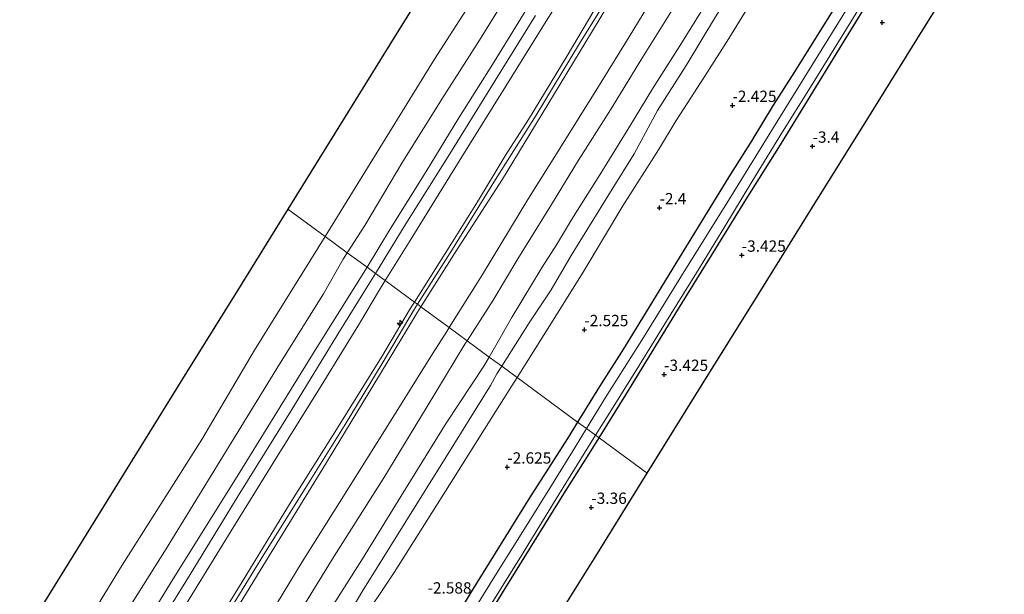
# Model space of a CAD drawing. Units: metres. Extents: x 169000 to 180006, y 531248 to 537500.
# Drawn here: x 171959 to 172176, y 535616 to 535742 of the extents above; entities that cross this region are included whole.
import ezdxf
from ezdxf.enums import TextEntityAlignment as Align

# ---------------------------------------------------------------- set-up
doc = ezdxf.new("R2010")
doc.units = ezdxf.units.M
doc.layers.get('0').update_dxf_attribs({"lineweight": 25})
for name, color, linetype, lineweight in [('B-ME-AL-OVERIG-S-B1', 7, 'Continuous', 18), ('B-ME-GW-KRUINLIJN-L-B1', 93, 'Continuous', 18), ('B-ME-GW-TEENLIJN-L-B1', 93, 'Continuous', 18), ('B-ME-IE-GRASLAND-GV-B6', 93, 'Continuous', 18), ('B-ME-IE-GRONDWERKLIJN-GROND_INGERICHT-GV-B6', 253, 'Continuous', 18), ('B-ME-IE-HULPGEOMETRIE-L-B1', 53, 'Continuous', 18), ('B-ME-OB-BEKLEDING-GV-B6', 253, 'Continuous', 18), ('B-ME-OB-WATERLIJN-L-B1', 133, 'OB-WATERLIJN', 18), ('B-ME-OG-WATER-GV-B6', 153, 'Continuous', 18), ('B-ME-VH-VERH_SOORT-BITUMEN-GV-B6', 8, 'IE-TERREINAFSCHEIDING-NATUURLIJK-HOUTWAL', 18)]:
    doc.layers.add(name, color=color, linetype=linetype, lineweight=lineweight)
for name, color, linetype in [('B-ME-GW-HOOGTEPUNT-S-B1', 10, 'Continuous'), ('B-ME-GW-INSTEEKWATERGANG-L-B1', 10, 'Continuous'), ('B-ME-KG-KADASTRAAL-OPNAMEDTMGRENS-L-B1', 10, 'Continuous')]:
    doc.layers.add(name, color=color, linetype=linetype)
doc.styles.add('NLCS-ISO', font='NLCS-ISO.TTF')
doc.linetypes.add('IE-TERREINAFSCHEIDING-NATUURLIJK-HOUTWAL', pattern='A,7,-1.5,[67,NLCS.SHX,S=0.75,R=45,X=0,Y=0],-1.5,7,-1.5,[70,NLCS.SHX,S=0.75,R=0,X=0,Y=0],-1.5', length=20)
doc.linetypes.add('OB-WATERLIJN', pattern='A,10,[32,NLCS.SHX,S=2,R=0,X=0,Y=0],-12', length=22)

# ---------------------------------------------------------------- blocks, each defined once
blk = doc.blocks.new('hecto')
for p, q in [((0, 0.625), (-0.625, 0)), ((0, -0.625), (0, 0.625)), ((-0.625, 0), (0.625, 0)), ((0.625, 0), (0, -0.625))]:
    blk.add_line(p, q)
blk = doc.blocks.new('hoogtepunt')
for p, q in [((-0.5, 0), (0.5, 0)), ((0, 0.5), (0, -0.5))]:
    blk.add_line(p, q)

msp = doc.modelspace()

# ---------------------------------------------------------------- linework, layer by layer
at = {"layer": 'B-ME-GW-INSTEEKWATERGANG-L-B1'}
for points in [[(172177, 535807.28, -3.199), (172171.127, 535797.788, -3.185), (172164.998, 535787.842, -3.199), (172158.431, 535776.737, -3.259), (172153.103, 535768.172, -3.205), (172148.581, 535760.597, -3.205), (172144.046, 535753.376, -3.192), (172139.125, 535745.412, -3.226), (172130.096, 535730.94, -3.07), (172125.353, 535723.616, -3.064), (172120.677, 535715.834, -3.131), (172115.572, 535707.769, -3.091), (172103.26, 535687.658, -3.145), (172097.966, 535678.939, -3.273), (172092.379, 535669.857, -3.165), (172087.105, 535661.51, -3.165), (172082.276, 535653.676, -3.174)], [(172087.01, 535650.191, -3.44), (172092.882, 535659.674, -3.489), (172105.322, 535680.012, -3.489), (172112.731, 535691.951, -3.475), (172119.346, 535702.718, -3.529), (172126.612, 535714.267, -3.475), (172133.489, 535725.527, -3.475), (172141.418, 535738.475, -3.475), (172147.44, 535748.308, -3.529), (172156.624, 535762.383, -3.563), (172159.497, 535767.36, -3.617), (172162.853, 535773.268, -3.617), (172168.361, 535782.301, -3.604), (172175.231, 535793.092, -3.604), (172182.825, 535805.537, -3.61)], [(172082.276, 535653.676, -3.174), (172080.066, 535650.091, -3.178), (172071.648, 535636.974, -3.029), (172058.82, 535616.224, -3.035), (172048.362, 535598.917, -3.041), (172036.246, 535579.114, -3.085), (172024.229, 535559.726, -3.11), (172015.308, 535545.461, -3.06), (172006.105, 535530.17, -3.004), (171997.269, 535515.587, -2.991), (171986.64, 535499.034, -2.979), (171975.071, 535479.751, -2.985), (171965.866, 535464.576, -2.972), (171957.719, 535451.185, -2.966), (171946.47, 535432.703, -2.954), (171936.002, 535415.976, -2.916), (171926.65, 535400.678, -3.022), (171917.772, 535386.154, -3.016), (171903.676, 535363.605, -2.941), (171895.143, 535349.736, -2.935), (171889.374, 535340.352, -2.954)], [(171893.789, 535337.231, -3.445), (171901.055, 535349.347, -3.46), (171912.51, 535367.996, -3.41), (171925.43, 535388.794, -3.385), (171936.083, 535406.332, -3.416), (171948.668, 535426.427, -3.46), (171961.126, 535446.585, -3.435), (171970.979, 535462.697, -3.497), (171980.078, 535477.09, -3.497), (171987.37, 535488.979, -3.397), (171995.638, 535501.824, -3.441), (171998.334, 535506.55, -3.441), (172006.331, 535519.218, -3.36), (172017.005, 535536.627, -3.372), (172027.902, 535554.304, -3.397), (172038.642, 535571.922, -3.435), (172052.997, 535595.264, -3.435), (172066.337, 535616.962, -3.491), (172079.195, 535637.833, -3.485), (172084.846, 535646.698, -3.421), (172087.01, 535650.191, -3.44)]]:
    msp.add_polyline3d(points, dxfattribs=at)
at = {"layer": 'B-ME-GW-KRUINLIJN-L-B1'}
for points in [[(172180.669, 535922.662, 1.317), (172174.444, 535912.529, 1.317), (172167.536, 535901.659, 1.317), (172161.5, 535892.181, 1.324), (172156.882, 535884.506, 1.324), (172150.822, 535874.508, 1.324), (172144.307, 535863.989, 1.324), (172138.055, 535853.704, 1.277), (172132.002, 535843.83, 1.263), (172124.156, 535831.25, 1.25), (172116.861, 535819.463, 1.25), (172108.76, 535806.342, 1.29), (172100.917, 535793.566, 1.29), (172093.426, 535781.086, 1.297), (172085.466, 535768.096, 1.297), (172079.42, 535758.26, 1.297), (172072.109, 535746.507, 1.304), (172063.852, 535733.18, 1.297), (172056.089, 535720.797, 1.297), (172048.925, 535708.954, 1.297), (172041.007, 535696.364, 1.256), (172035.876, 535687.84, 1.32)], [(172046.962, 535679.675, 4.374), (172054.679, 535691.845, 4.374), (172063.808, 535706.651, 4.374), (172073.117, 535721.409, 4.374), (172082.694, 535737.215, 4.428), (172091.62, 535751.721, 4.408), (172100.456, 535766.338, 4.448), (172106.764, 535776.409, 4.455), (172111.382, 535784.17, 4.455), (172117.497, 535794.127, 4.455), (172124.581, 535805.749, 4.455), (172131.289, 535816.554, 4.435), (172136.642, 535825.38, 4.435), (172142.563, 535834.879, 4.435), (172149.757, 535845.987, 4.435), (172156.234, 535856.426, 4.475), (172166.236, 535872.625, 4.502), (172175.717, 535887.986, 4.482), (172186.46, 535905.718, 4.414)], [(172046.287, 535680.172, 4.274), (172054.36, 535692.851, 4.274), (172060.182, 535702.274, 4.321), (172066.297, 535712.403, 4.328), (172071.425, 535720.471, 4.328), (172079.975, 535734.506, 4.328), (172085.852, 535744.404, 4.307), (172092.267, 535754.847, 4.301), (172096.357, 535761.475, 4.301), (172101.561, 535769.874, 4.395), (172108.063, 535780.317, 4.395), (172113.143, 535788.464, 4.334), (172119.54, 535798.855, 4.388), (172125.124, 535808.047, 4.348), (172129.214, 535814.675, 4.328), (172134.926, 535823.663, 4.361), (172138.847, 535830.267, 4.328), (172143.465, 535837.598, 4.395), (172149.194, 535846.724, 4.415), (172154.329, 535854.916, 4.415), (172161.258, 535866.59, 4.422), (172169.887, 535880.586, 4.422), (172176.116, 535890.522, 4.334), (172183.12, 535902.096, 4.334)], [(172184.174, 535899.71, 4.422), (172175.932, 535886.286, 4.409), (172169.582, 535875.901, 4.409), (172159.525, 535859.83, 4.49), (172151.986, 535848.119, 4.436), (172147.234, 535840.437, 4.483), (172141.495, 535831.814, 4.483), (172136.615, 535824.077, 4.436), (172133.659, 535819.334, 4.496), (172128.096, 535809.653, 4.429), (172122.126, 535799.716, 4.442), (172113.663, 535786.199, 4.429), (172107.765, 535776.359, 4.496), (172097.567, 535759.726, 4.409), (172092.273, 535751.265, 4.382), (172085.516, 535740.023, 4.402), (172074.255, 535721.343, 4.307), (172065.747, 535707.277, 4.301), (172055.304, 535691.065, 4.294), (172047.739, 535679.103, 4.374)], [(172178.276, 535866.295, 1.074), (172173.524, 535858.871, 1.094), (172168.182, 535850.145, 1.094), (172162.343, 535840.843, 1.054), (172156.887, 535832.137, 1.007), (172153.145, 535826.174, 1.007), (172147.623, 535816.979, 1.074), (172139.235, 535803.276, 1.027), (172133.314, 535793.432, 1.027), (172126.247, 535782.207, 1.02), (172119.004, 535770.489, 1.054), (172111.224, 535757.882, 1.162), (172104.657, 535747.121, 1.162), (172096.587, 535734.128, 1.108), (172089.527, 535722.596, 1.108), (172082.464, 535711.433, 1.081), (172076.476, 535701.703, 1.04), (172069.092, 535689.682, 1.04), (172063.671, 535680.562, 1.034), (172057.9, 535671.623, 1.015)], [(172065.538, 535666, -1.206), (172071.587, 535675.548, -1.201), (172076.415, 535682.872, -1.255), (172080.837, 535690.457, -1.255), (172085.817, 535698.529, -1.255), (172089.894, 535705.081, -1.174), (172094.695, 535712.856, -1.167), (172099.906, 535722.414, -1.059), (172106.207, 535732.36, -0.958), (172112.677, 535743.107, -0.964), (172118.289, 535752.192, -1.025), (172124.134, 535761.532, -1.072), (172129.391, 535770.258, -1.126), (172133.991, 535777.796, -1.066), (172138.313, 535784.358, -1.066), (172141.434, 535789.493, -1.059), (172145.983, 535795.928, -1.174), (172150.473, 535803.203, -1.207), (172155.657, 535811.489, -1.194), (172159.361, 535817.372, -1.153), (172164.155, 535824.937, -1.221), (172168.666, 535831.981, -1.248), (172172.37, 535837.865, -1.039), (172178.933, 535848.907, -1.126)], [(172035.876, 535687.84, 1.32), (172032.768, 535682.971, 1.359), (172024.436, 535669.56, 1.315), (172007.81, 535642.674, 1.34), (171992.898, 535618.76, 1.327), (171981.694, 535600.418, 1.352), (171969.251, 535580.163, 1.365), (171956.082, 535558.742, 1.34), (171942.144, 535536.216, 1.371), (171928.574, 535514.398, 1.371), (171913.977, 535490.602, 1.415), (171903.015, 535472.914, 1.409), (171888.118, 535448.503, 1.446), (171873.362, 535424.964, 1.452), (171862.547, 535407.4, 1.459), (171846.417, 535381.603, 1.471), (171841.799, 535373.989, 1.489)], [(171852.643, 535366.322, 4.683), (171860.826, 535379.918, 4.653), (171875.112, 535402.584, 4.659), (171889.223, 535425.271, 4.646), (171901.442, 535445.058, 4.603), (171913.808, 535465.168, 4.54), (171926.616, 535486.247, 4.584), (171938.15, 535504.41, 4.553), (171948.698, 535522.08, 4.446), (171959.125, 535539.066, 4.346), (171970.07, 535556.851, 4.315), (171980.547, 535573.628, 4.259), (171987.321, 535584.402, 4.315), (171998.679, 535602.72, 4.309), (172008.344, 535618.451, 4.309), (172018.588, 535635.225, 4.296), (172029.481, 535652.619, 4.265), (172039.049, 535668.019, 4.303), (172045.428, 535678.824, 4.274), (172046.287, 535680.172, 4.274)], [(172047.739, 535679.103, 4.374), (172046.996, 535677.927, 4.382), (172038.41, 535663.641, 4.359), (172026.143, 535643.431, 4.29), (172012.297, 535620.953, 4.321), (172000.235, 535601.225, 4.284), (171986.044, 535578.824, 4.34), (171971.503, 535554.987, 4.384), (171963.116, 535541.225, 4.384), (171952.467, 535523.97, 4.396), (171942.687, 535507.721, 4.434), (171932.417, 535491.309, 4.484), (171922.687, 535475.883, 4.496), (171909.875, 535455.035, 4.503), (171901.774, 535441.669, 4.515), (171894.218, 535429.454, 4.559), (171886.341, 535416.556, 4.553), (171876.751, 535401.601, 4.584), (171867.756, 535387.076, 4.571), (171858.598, 535372.124, 4.528), (171854.297, 535365.152, 4.565)], [(172003.223, 535608.278, 4.288), (172013.148, 535624.451, 4.356), (172022.23, 535639.057, 4.269), (172031.041, 535653.171, 4.256), (172039.229, 535666.618, 4.238), (172046.226, 535678.514, 4.374), (172046.962, 535679.675, 4.374)], [(172057.9, 535671.623, 1.015), (172057.439, 535670.909, 1.013), (172048.911, 535656.779, 1.028), (172039.561, 535641.364, 0.978), (172028.591, 535624.141, 1.015), (172018.526, 535607.696, 0.996), (172004.607, 535585.672, 1.028), (171991.819, 535564.263, 1.028), (171981.89, 535548.006, 1.04), (171970.825, 535530.136, 1.159), (171964.233, 535520.09, 1.178), (171962.678, 535517.776, 1.165), (171961.082, 535514.89, 1.234), (171953.562, 535502.765, 1.253), (171941.365, 535482.533, 1.196), (171929.502, 535463.635, 1.203), (171919.701, 535447.515, 1.284), (171906.419, 535426.176, 1.34), (171896.471, 535409.418, 1.396), (171888.893, 535397.449, 1.415), (171881.049, 535384.756, 1.446), (171872.801, 535371.581, 1.384), (171864.437, 535357.983, 1.329)], [(171872.558, 535352.242, -1.035), (171872.798, 535352.627, -1.035), (171886.648, 535375.904, -0.935), (171899.341, 535396.15, -0.916), (171912.064, 535416.318, -0.885), (171922.354, 535432.6, -0.954), (171933.528, 535451.136, -0.935), (171944.679, 535468.888, -0.935), (171954.81, 535485.227, -1.01), (171963.228, 535499.31, -0.985), (171973.445, 535516.046, -0.904), (171984.235, 535533.457, -1.06), (171994.964, 535551.14, -1.154), (172003.364, 535564.405, -1.166), (172013.963, 535581.868, -1.254), (172024.364, 535598.7, -1.285), (172034.924, 535616.506, -1.266), (172044.389, 535631.723, -1.26), (172053.323, 535646.006, -1.247), (172063.08, 535661.786, -1.21), (172064.462, 535664.302, -1.207), (172065.538, 535666, -1.206)]]:
    msp.add_polyline3d(points, dxfattribs=at)
at = {"layer": 'B-ME-GW-TEENLIJN-L-B1'}
for points in [[(172226, 536005.747, -0.17), (172217.544, 535991.811, -0.229), (172206.524, 535974.286, -0.229), (172198.058, 535960.793, -0.202), (172187.125, 535943.181, -0.202), (172178.306, 535928.875, -0.202), (172168.039, 535912.638, -0.202), (172159.537, 535898.525, -0.134), (172150.815, 535884.577, -0.134), (172141.224, 535868.781, -0.04), (172131.812, 535853.541, -0.04), (172122.031, 535837.694, -0.121), (172111.277, 535821.068, -0.188), (172098.33, 535799.538, -0.161), (172090.95, 535787.492, -0.161), (172079.834, 535768.574, -0.161), (172070.098, 535753.275, -0.161), (172060.661, 535737.945, -0.161), (172052.84, 535725.713, -0.161), (172043.766, 535711.21, -0.161), (172035.347, 535697.035, -0.161), (172031.506, 535691.054, -0.161)], [(172182.387, 535915.705, 1.547), (172176.086, 535905.328, 1.574), (172167.278, 535891.129, 1.638), (172158.841, 535877.583, 1.587), (172152.233, 535867.027, 1.587), (172144.825, 535854.83, 1.574), (172138.628, 535844.845, 1.577), (172132.123, 535834.171, 1.547), (172126.232, 535824.714, 1.493), (172118.231, 535811.583, 1.574), (172109.609, 535797.711, 1.533), (172100.976, 535783.652, 1.547), (172095.155, 535774.229, 1.547), (172087.667, 535761.984, 1.547), (172082.407, 535753.368, 1.547), (172074.975, 535741.512, 1.547), (172066.45, 535727.826, 1.533), (172058.059, 535714.319, 1.56), (172052.371, 535705.075, 1.56), (172045.346, 535693.733, 1.574), (172039.866, 535684.899, 1.648)], [(172053.966, 535674.519, 1.262), (172061.273, 535686.241, 1.25), (172071.306, 535702.825, 1.344), (172078.314, 535714.03, 1.364), (172086.846, 535727.754, 1.378), (172093.613, 535738.666, 1.391), (172100.621, 535750.215, 1.459), (172108.106, 535763.002, 1.472), (172113.341, 535771.097, 1.405), (172119.114, 535781.03, 1.412), (172122.256, 535785.935, 1.425), (172127.895, 535794.74, 1.371), (172134.151, 535804.225, 1.378), (172142.201, 535817.88, 1.432), (172149.268, 535829.45, 1.425), (172155.296, 535838.976, 1.344), (172161.652, 535849.14, 1.418), (172169.413, 535861.978, 1.445), (172176.024, 535872.769, 1.405), (172184.105, 535885.346, 1.324)], [(172181.081, 535860.958, -0.735), (172172, 535846.331, -0.708), (172165.861, 535836.198, -0.802), (172158.542, 535824.149, -0.89), (172151.89, 535813.82, -0.796), (172144.781, 535801.764, -0.924), (172138.953, 535792.131, -0.87), (172131.948, 535780.816, -0.87), (172125.895, 535770.769, -0.769), (172118.691, 535758.872, -0.701), (172111.917, 535748.267, -0.688), (172104.819, 535736.656, -0.694), (172098.78, 535727.202, -0.667), (172093.521, 535718.586, -0.816), (172087.154, 535708.236, -0.843), (172081.39, 535699.051, -0.978), (172077.607, 535692.79, -0.937), (172074.435, 535687.834, -0.843), (172067.872, 535676.914, -0.823), (172062.77, 535668.037, -0.85)], [(172177.853, 535837.292, -2.065), (172172.629, 535828.951, -2.175), (172168.2, 535822.146, -2.246), (172162.003, 535811.999, -2.23), (172156.822, 535804.192, -2.196), (172147.672, 535790.609, -2.178), (172138.19, 535775.498, -2.177), (172128.633, 535759.858, -2.213), (172121.502, 535747.956, -2.193), (172115.572, 535738.285, -1.992), (172110.32, 535730.028, -1.943), (172103.966, 535720.229, -1.997), (172100.064, 535713.762, -2.058), (172092.253, 535701.399, -1.99), (172083.733, 535687.163, -2.139), (172076.914, 535676.199, -2.071), (172068.923, 535663.517, -2.113)], [(172031.506, 535691.054, -0.161), (172030.612, 535689.663, -0.161), (172026.27, 535681.98, -0.085), (172016.569, 535666.475, -0.148), (172005.443, 535648.362, -0.216), (171991.559, 535625.712, -0.179), (171979.118, 535605.856, -0.204), (171962.757, 535578.98, -0.166), (171948.875, 535555.898, 0.034), (171935.924, 535535.294, -0.048), (171919.893, 535509.869, -0.066), (171911.539, 535495.596, 0.04), (171903.196, 535481.774, 0.077), (171892.55, 535465.119, 0.046), (171880.359, 535445.57, -0.01), (171870.048, 535428.902, 0.04), (171861.67, 535415.706, 0.052), (171849.993, 535396.789, 0.046), (171838.553, 535377.843, 0.046), (171837.869, 535376.767, 0.046)], [(172039.866, 535684.899, 1.648), (172038.359, 535682.47, 1.56), (172034.221, 535675.422, 1.678), (172025.758, 535661.68, 1.625), (172016.086, 535646.097, 1.613), (172005.929, 535629.69, 1.667), (171994.07, 535610.411, 1.65), (171983.331, 535593.159, 1.613), (171970.482, 535572.166, 1.65), (171959.008, 535553.6, 1.631), (171948.551, 535536.43, 1.619), (171939.947, 535522.556, 1.488), (171930.315, 535506.909, 1.606), (171920.889, 535491.762, 1.625), (171908.776, 535471.979, 1.625), (171897.169, 535453.365, 1.606), (171883.697, 535431.597, 1.681), (171873.592, 535415.055, 1.706), (171862.957, 535398.019, 1.625), (171849.094, 535375.492, 1.729), (171846.248, 535370.806, 1.693)], [(172013.207, 535609.015, 1.359), (172021.57, 535622.823, 1.396), (172029.804, 535635.979, 1.209), (172040.052, 535652.32, 1.284), (172050.284, 535668.759, 1.215), (172053.448, 535673.688, 1.263), (172053.966, 535674.519, 1.262)], [(172062.77, 535668.037, -0.85), (172061.598, 535665.999, -0.856), (172053.317, 535653.474, -0.835), (172044.453, 535639.169, -0.835), (172034.87, 535623.551, -0.81), (172023.979, 535606.357, -0.779), (172014.053, 535589.668, -0.76), (172005.047, 535575.007, -0.791), (171996.219, 535560.791, -0.797), (171986.564, 535545.311, -0.71), (171977.513, 535530.31, -0.641), (171968.511, 535515.933, -0.616), (171960.425, 535502.785, -0.604), (171953.155, 535490.966, -0.716), (171944.171, 535476.375, -0.616), (171933.825, 535460.334, -0.572), (171923.886, 535444.341, -0.529), (171915.432, 535429.97, -0.547), (171906.381, 535414.969, -0.41), (171897.222, 535399.818, -0.435), (171886.254, 535382.008, -0.479), (171877.171, 535367.248, -0.572), (171869.345, 535354.513, -0.551)], [(172068.923, 535663.517, -2.113), (172067.792, 535661.703, -2.114), (172063.326, 535654.707, -2.054), (172054.892, 535641.237, -2.091), (172046.236, 535627.498, -1.997), (172041.832, 535620.483, -2.029), (172033.952, 535608.732, -1.941)]]:
    msp.add_polyline3d(points, dxfattribs=at)
at = {"layer": 'B-ME-IE-GRASLAND-GV-B6'}
for points in [[(172085.852, 535744.404, 4.307), (172079.975, 535734.506, 4.328), (172071.425, 535720.471, 4.328), (172066.297, 535712.403, 4.328), (172060.182, 535702.274, 4.321), (172054.36, 535692.851, 4.274), (172046.287, 535680.172, 4.274), (172039.866, 535684.899, 1.648), (172045.346, 535693.733, 1.574), (172052.371, 535705.075, 1.56), (172058.059, 535714.319, 1.56), (172066.45, 535727.826, 1.533), (172074.975, 535741.512, 1.547), (172082.407, 535753.368, 1.547)], [(172092.273, 535751.265, 4.382), (172085.516, 535740.023, 4.402), (172074.255, 535721.343, 4.307), (172065.747, 535707.277, 4.301), (172055.304, 535691.065, 4.294), (172047.739, 535679.103, 4.374), (172046.962, 535679.675, 4.374), (172046.287, 535680.172, 4.274), (172054.36, 535692.851, 4.274), (172060.182, 535702.274, 4.321), (172066.297, 535712.403, 4.328), (172071.425, 535720.471, 4.328), (172079.975, 535734.506, 4.328), (172085.852, 535744.404, 4.307)], [(172100.621, 535750.215, 1.459), (172093.613, 535738.666, 1.391), (172086.846, 535727.754, 1.378), (172078.314, 535714.03, 1.364), (172071.306, 535702.825, 1.344), (172061.273, 535686.241, 1.25), (172053.966, 535674.519, 1.262), (172047.739, 535679.103, 4.374), (172055.304, 535691.065, 4.294), (172065.747, 535707.277, 4.301), (172074.255, 535721.343, 4.307), (172085.516, 535740.023, 4.402), (172092.273, 535751.265, 4.382)], [(172104.657, 535747.121, 1.162), (172096.587, 535734.128, 1.108), (172089.527, 535722.596, 1.108), (172082.464, 535711.433, 1.081), (172076.476, 535701.703, 1.04), (172069.092, 535689.682, 1.04), (172063.671, 535680.562, 1.034), (172057.9, 535671.623, 1.015), (172053.966, 535674.519, 1.262), (172061.273, 535686.241, 1.25), (172071.306, 535702.825, 1.344), (172078.314, 535714.03, 1.364), (172086.846, 535727.754, 1.378), (172093.613, 535738.666, 1.391), (172100.621, 535750.215, 1.459)], [(172111.917, 535748.267, -0.688), (172104.819, 535736.656, -0.694), (172098.78, 535727.202, -0.667), (172093.521, 535718.586, -0.816), (172087.154, 535708.236, -0.843), (172081.39, 535699.051, -0.978), (172077.607, 535692.79, -0.937), (172074.435, 535687.834, -0.843), (172067.872, 535676.914, -0.823), (172062.77, 535668.037, -0.85), (172057.9, 535671.623, 1.015), (172063.671, 535680.562, 1.034), (172069.092, 535689.682, 1.04), (172076.476, 535701.703, 1.04), (172082.464, 535711.433, 1.081), (172089.527, 535722.596, 1.108), (172096.587, 535734.128, 1.108), (172104.657, 535747.121, 1.162)], [(172112.677, 535743.107, -0.964), (172106.207, 535732.36, -0.958), (172099.906, 535722.414, -1.059), (172094.695, 535712.856, -1.167), (172089.894, 535705.081, -1.174), (172085.817, 535698.529, -1.255), (172080.837, 535690.457, -1.255), (172076.415, 535682.872, -1.255), (172071.587, 535675.548, -1.201), (172065.538, 535666, -1.206), (172062.77, 535668.037, -0.85), (172067.872, 535676.914, -0.823), (172074.435, 535687.834, -0.843), (172077.607, 535692.79, -0.937), (172081.39, 535699.051, -0.978), (172087.154, 535708.236, -0.843), (172093.521, 535718.586, -0.816), (172098.78, 535727.202, -0.667), (172104.819, 535736.656, -0.694), (172111.917, 535748.267, -0.688)], [(172121.502, 535747.956, -2.193), (172115.572, 535738.285, -1.992), (172110.32, 535730.028, -1.943), (172103.966, 535720.229, -1.997), (172100.064, 535713.762, -2.058), (172092.253, 535701.399, -1.99), (172083.733, 535687.163, -2.139), (172076.914, 535676.199, -2.071), (172068.923, 535663.517, -2.113), (172065.538, 535666, -1.206), (172071.587, 535675.548, -1.201), (172076.415, 535682.872, -1.255), (172080.837, 535690.457, -1.255), (172085.817, 535698.529, -1.255), (172089.894, 535705.081, -1.174), (172094.695, 535712.856, -1.167), (172099.906, 535722.414, -1.059), (172106.207, 535732.36, -0.958), (172112.677, 535743.107, -0.964)], [(172139.125, 535745.412, -3.226), (172130.096, 535730.94, -3.07), (172125.353, 535723.616, -3.064), (172120.677, 535715.834, -3.131), (172115.572, 535707.769, -3.091), (172103.26, 535687.658, -3.145), (172097.966, 535678.939, -3.273), (172092.379, 535669.857, -3.165), (172087.105, 535661.51, -3.165), (172082.276, 535653.676, -3.174), (172068.923, 535663.517, -2.113), (172076.914, 535676.199, -2.071), (172083.733, 535687.163, -2.139), (172092.253, 535701.399, -1.99), (172100.064, 535713.762, -2.058), (172103.966, 535720.229, -1.997), (172110.32, 535730.028, -1.943), (172115.572, 535738.285, -1.992), (172121.502, 535747.956, -2.193)], [(172144.283, 535749.298, -4.3), (172133.85, 535732.324, -4.3), (172125.462, 535718.707, -4.3), (172115.492, 535702.55, -4.3), (172105.19, 535685.951, -4.3), (172096.75, 535672.352, -4.3), (172088.397, 535659.096, -4.3), (172084.226, 535652.241, -4.3), (172082.276, 535653.676, -3.174), (172087.105, 535661.51, -3.165), (172092.379, 535669.857, -3.165), (172097.966, 535678.939, -3.273), (172103.26, 535687.658, -3.145), (172115.572, 535707.769, -3.091), (172120.677, 535715.834, -3.131), (172125.353, 535723.616, -3.064), (172130.096, 535730.94, -3.07), (172139.125, 535745.412, -3.226)], [(172147.44, 535748.308, -3.529), (172141.418, 535738.475, -3.475), (172133.489, 535725.527, -3.475), (172126.612, 535714.267, -3.475), (172119.346, 535702.718, -3.529), (172112.731, 535691.951, -3.475), (172105.322, 535680.012, -3.489), (172092.882, 535659.674, -3.489), (172087.01, 535650.191, -3.44), (172086.228, 535650.767, -4.3), (172089.01, 535655.232, -4.3), (172095.832, 535666.188, -4.3), (172101.467, 535675.363, -4.3), (172108.444, 535686.612, -4.3), (172114.69, 535696.859, -4.3), (172120.684, 535706.712, -4.3), (172127.448, 535717.734, -4.3), (172133.186, 535726.961, -4.3), (172140.322, 535738.565, -4.3), (172146.947, 535749.346, -4.3)], [(171994.07, 535610.411, 1.65), (172005.929, 535629.69, 1.667), (172016.086, 535646.097, 1.613), (172025.758, 535661.68, 1.625), (172034.221, 535675.422, 1.678), (172038.359, 535682.47, 1.56), (172039.866, 535684.899, 1.648), (172046.287, 535680.172, 4.274)], [(172046.287, 535680.172, 4.274), (172045.428, 535678.824, 4.274), (172039.049, 535668.019, 4.303), (172029.481, 535652.619, 4.265), (172018.588, 535635.225, 4.296), (172008.344, 535618.451, 4.309), (171998.679, 535602.72, 4.309)], [(171998.679, 535602.72, 4.309), (172008.344, 535618.451, 4.309), (172018.588, 535635.225, 4.296), (172029.481, 535652.619, 4.265), (172039.049, 535668.019, 4.303), (172045.428, 535678.824, 4.274), (172046.287, 535680.172, 4.274), (172046.962, 535679.675, 4.374), (172047.739, 535679.103, 4.374)], [(172000.235, 535601.225, 4.284), (172012.297, 535620.953, 4.321), (172026.143, 535643.431, 4.29), (172038.41, 535663.641, 4.359), (172046.996, 535677.927, 4.382), (172047.739, 535679.103, 4.374), (172053.966, 535674.519, 1.262)], [(172047.739, 535679.103, 4.374), (172046.996, 535677.927, 4.382), (172038.41, 535663.641, 4.359), (172026.143, 535643.431, 4.29), (172012.297, 535620.953, 4.321), (172000.235, 535601.225, 4.284)], [(172053.966, 535674.519, 1.262), (172053.448, 535673.688, 1.263), (172050.284, 535668.759, 1.215), (172040.052, 535652.32, 1.284), (172029.804, 535635.979, 1.209), (172021.57, 535622.823, 1.396), (172013.207, 535609.015, 1.359)], [(172013.207, 535609.015, 1.359), (172021.57, 535622.823, 1.396), (172029.804, 535635.979, 1.209), (172040.052, 535652.32, 1.284), (172050.284, 535668.759, 1.215), (172053.448, 535673.688, 1.263), (172053.966, 535674.519, 1.262), (172057.9, 535671.623, 1.015)], [(172018.526, 535607.696, 0.996), (172028.591, 535624.141, 1.015), (172039.561, 535641.364, 0.978), (172048.911, 535656.779, 1.028), (172057.439, 535670.909, 1.013), (172057.9, 535671.623, 1.015), (172062.77, 535668.037, -0.85)], [(172057.9, 535671.623, 1.015), (172057.439, 535670.909, 1.013), (172048.911, 535656.779, 1.028), (172039.561, 535641.364, 0.978), (172028.591, 535624.141, 1.015), (172018.526, 535607.696, 0.996)], [(172023.979, 535606.357, -0.779), (172034.87, 535623.551, -0.81), (172044.453, 535639.169, -0.835), (172053.317, 535653.474, -0.835), (172061.598, 535665.999, -0.856), (172062.77, 535668.037, -0.85), (172065.538, 535666, -1.206)], [(172062.77, 535668.037, -0.85), (172061.598, 535665.999, -0.856), (172053.317, 535653.474, -0.835), (172044.453, 535639.169, -0.835), (172034.87, 535623.551, -0.81), (172023.979, 535606.357, -0.779)], [(172065.538, 535666, -1.206), (172064.462, 535664.302, -1.207), (172063.08, 535661.786, -1.21), (172053.323, 535646.006, -1.247), (172044.389, 535631.723, -1.26), (172034.924, 535616.506, -1.266), (172024.364, 535598.7, -1.285)], [(172024.364, 535598.7, -1.285), (172034.924, 535616.506, -1.266), (172044.389, 535631.723, -1.26), (172053.323, 535646.006, -1.247), (172063.08, 535661.786, -1.21), (172064.462, 535664.302, -1.207), (172065.538, 535666, -1.206), (172068.923, 535663.517, -2.113)], [(172033.952, 535608.732, -1.941), (172041.832, 535620.483, -2.029), (172046.236, 535627.498, -1.997), (172054.892, 535641.237, -2.091), (172063.326, 535654.707, -2.054), (172067.792, 535661.703, -2.114), (172068.923, 535663.517, -2.113), (172082.276, 535653.676, -3.174)], [(172068.923, 535663.517, -2.113), (172067.792, 535661.703, -2.114), (172063.326, 535654.707, -2.054), (172054.892, 535641.237, -2.091), (172046.236, 535627.498, -1.997), (172041.832, 535620.483, -2.029), (172033.952, 535608.732, -1.941)], [(172082.276, 535653.676, -3.174), (172080.066, 535650.091, -3.178), (172071.648, 535636.974, -3.029), (172058.82, 535616.224, -3.035), (172048.362, 535598.917, -3.041)], [(172048.362, 535598.917, -3.041), (172058.82, 535616.224, -3.035), (172071.648, 535636.974, -3.029), (172080.066, 535650.091, -3.178), (172082.276, 535653.676, -3.174), (172084.226, 535652.241, -4.3)], [(172084.226, 535652.241, -4.3), (172081.744, 535648.164, -4.3), (172076.52, 535639.67, -4.3), (172070.546, 535630.123, -4.3), (172063.666, 535619.082, -4.3), (172057.068, 535608.353, -4.3)], [(172087.01, 535650.191, -3.44), (172084.846, 535646.698, -3.421), (172079.195, 535637.833, -3.485), (172066.337, 535616.962, -3.491), (172052.997, 535595.264, -3.435)], [(172060.57, 535609.235, -4.3), (172069.867, 535624.259, -4.3), (172077.561, 535636.745, -4.3), (172083.74, 535646.774, -4.3), (172086.228, 535650.767, -4.3), (172087.01, 535650.191, -3.44)]]:
    msp.add_polyline3d(points, dxfattribs=at)
at = {"layer": 'B-ME-IE-GRONDWERKLIJN-GROND_INGERICHT-GV-B6'}
for points in [[(172166.121, 535752.712, -3.575), (172158.34, 535740.185, -3.312), (172146.192, 535720.627, -3.333), (172134.044, 535701.069, -3.354), (172121.896, 535681.511, -3.374), (172109.748, 535661.953, -3.395), (172097.6, 535642.395, -3.421), (172087.01, 535650.191, -3.44), (172092.882, 535659.674, -3.489), (172105.322, 535680.012, -3.489), (172112.731, 535691.951, -3.475), (172119.346, 535702.718, -3.529), (172126.612, 535714.267, -3.475), (172133.489, 535725.527, -3.475), (172141.418, 535738.475, -3.475), (172147.44, 535748.308, -3.529)], [(172052.997, 535595.264, -3.435), (172066.337, 535616.962, -3.491), (172079.195, 535637.833, -3.485), (172084.846, 535646.698, -3.421), (172087.01, 535650.191, -3.44), (172097.6, 535642.395, -3.421)], [(172097.6, 535642.395, -3.421), (172086.255, 535624.129, -3.421), (172074.909, 535605.862, -3.421)]]:
    msp.add_polyline3d(points, dxfattribs=at)
at = {"layer": 'B-ME-IE-HULPGEOMETRIE-L-B1'}
msp.add_polyline3d([(172018.413, 535700.694, -0.35), (172026.62, 535694.647, -0.35), (172031.506, 535691.054, -0.161), (172035.876, 535687.84, 1.32), (172037.702, 535686.492, 1.479), (172039.866, 535684.899, 1.648), (172046.287, 535680.172, 4.274), (172046.962, 535679.675, 4.374), (172047.739, 535679.103, 4.374), (172053.966, 535674.519, 1.262), (172057.9, 535671.623, 1.015), (172062.77, 535668.037, -0.85), (172065.538, 535666, -1.206), (172068.923, 535663.517, -2.113), (172082.276, 535653.676, -3.174), (172084.226, 535652.241, -4.3), (172086.228, 535650.767, -4.3), (172087.01, 535650.191, -3.44), (172097.6, 535642.395, -3.421)], dxfattribs=at)
at = {"layer": 'B-ME-KG-KADASTRAAL-OPNAMEDTMGRENS-L-B1'}
for points in [[(172213.334, 536015.429, -0.35), (172201.151, 535995.758, -0.35), (172188.969, 535976.087, -0.35), (172176.786, 535956.416, -0.35), (172164.604, 535936.745, -0.35), (172152.421, 535917.074, -0.35), (172140.238, 535897.403, -0.35), (172128.056, 535877.732, -0.35), (172115.873, 535858.061, -0.35), (172103.691, 535838.39, -0.35), (172091.508, 535818.719, -0.35), (172079.326, 535799.048, -0.35), (172067.143, 535779.377, -0.35), (172054.96, 535759.706, -0.35), (172042.778, 535740.036, -0.35), (172030.595, 535720.365, -0.35), (172018.413, 535700.694, -0.35)], [(172097.6, 535642.395, -3.421), (172109.748, 535661.953, -3.395), (172121.896, 535681.511, -3.374), (172134.044, 535701.069, -3.354), (172146.192, 535720.627, -3.333), (172158.34, 535740.185, -3.312), (172166.121, 535752.712, -3.575), (172166.601, 535753.485, -4.516), (172167.366, 535754.716, -4.516), (172168.139, 535755.961, -3.501), (172170.488, 535759.743, -3.291), (172182.636, 535779.301, -3.27), (172194.784, 535798.859, -3.249), (172206.932, 535818.417, -3.228), (172219.08, 535837.975, -3.207), (172231.228, 535857.533, -3.186), (172243.376, 535877.091, -3.165), (172255.524, 535896.649, -3.144), (172267.672, 535916.207, -3.123), (172279.82, 535935.765, -3.103), (172291.968, 535955.323, -3.082)], [(172018.413, 535700.694, -0.35), (172007.297, 535682.746, -0.35), (171996.182, 535664.798, -0.35), (171985.067, 535646.851, -0.35), (171973.951, 535628.903, -0.35), (171962.836, 535610.955, -0.35), (171951.721, 535593.008, -0.35), (171940.606, 535575.06, -0.35), (171929.49, 535557.113, -0.35), (171918.375, 535539.165, -0.35), (171907.26, 535521.217, -0.35), (171896.144, 535503.27, -0.35), (171885.029, 535485.322, -0.35), (171873.914, 535467.374, -0.35), (171862.799, 535449.427, -0.35), (171851.683, 535431.479, -0.35), (171840.568, 535413.532, -0.35), (171825.989, 535389.86, -0.35), (171823.975, 535386.591, -0.35)], [(171903.673, 535330.242, -3.432), (171906.357, 535334.496, -3.441), (171918.628, 535354.253, -3.435), (171930.9, 535374.01, -3.429), (171943.171, 535393.767, -3.423), (171955.443, 535413.524, -3.418), (171967.714, 535433.28, -3.412), (171979.986, 535453.037, -3.406), (171992.257, 535472.794, -3.4), (172004.528, 535492.551, -3.394), (172005.349, 535493.871, -4.469), (172005.981, 535494.888, -4.469), (172006.836, 535496.266, -3.419), (172018.182, 535514.532, -3.419), (172029.527, 535532.798, -3.419), (172040.873, 535551.064, -3.42), (172052.218, 535569.33, -3.42), (172063.564, 535587.596, -3.42), (172074.909, 535605.862, -3.421), (172086.255, 535624.129, -3.421), (172097.6, 535642.395, -3.421)]]:
    msp.add_polyline3d(points, dxfattribs=at)
at = {"layer": 'B-ME-OB-BEKLEDING-GV-B6'}
for points in [[(172150.815, 535884.577, -0.134), (172141.224, 535868.781, -0.04), (172131.812, 535853.541, -0.04), (172122.031, 535837.694, -0.121), (172111.277, 535821.068, -0.188), (172098.33, 535799.538, -0.161), (172090.95, 535787.492, -0.161), (172079.834, 535768.574, -0.161), (172070.098, 535753.275, -0.161), (172060.661, 535737.945, -0.161), (172052.84, 535725.713, -0.161), (172043.766, 535711.21, -0.161), (172035.347, 535697.035, -0.161), (172031.506, 535691.054, -0.161), (172026.62, 535694.647, -0.35), (172038.661, 535714.213, -0.35), (172050.702, 535733.779, -0.35), (172060.395, 535748.92, -0.35), (172081.614, 535783.956, -0.35), (172102.832, 535818.991, -0.35), (172117.695, 535842.754, -0.35), (172132.557, 535866.516, -0.35), (172147.42, 535890.279, -0.35)], [(172072.109, 535746.507, 1.304), (172063.852, 535733.18, 1.297), (172056.089, 535720.797, 1.297), (172048.925, 535708.954, 1.297), (172041.007, 535696.364, 1.256), (172035.876, 535687.84, 1.32), (172031.506, 535691.054, -0.161), (172035.347, 535697.035, -0.161), (172043.766, 535711.21, -0.161), (172052.84, 535725.713, -0.161), (172060.661, 535737.945, -0.161), (172070.098, 535753.275, -0.161)], [(172072.983, 535743.394, 1.526), (172064.096, 535729.054, 1.526), (172054.128, 535712.872, 1.479), (172044.072, 535696.801, 1.479), (172037.702, 535686.492, 1.479), (172035.876, 535687.84, 1.32), (172041.007, 535696.364, 1.256), (172048.925, 535708.954, 1.297), (172056.089, 535720.797, 1.297), (172063.852, 535733.18, 1.297), (172072.109, 535746.507, 1.304)], [(171966.588, 535597.117, -0.35), (171981.872, 535622.131, -0.35), (171999.423, 535649.821, -0.35), (172011.084, 535669.58, -0.35), (172026.62, 535694.647, -0.35), (172031.506, 535691.054, -0.161)], [(171979.118, 535605.856, -0.204), (171991.559, 535625.712, -0.179), (172005.443, 535648.362, -0.216), (172016.569, 535666.475, -0.148), (172026.27, 535681.98, -0.085), (172030.612, 535689.663, -0.161), (172031.506, 535691.054, -0.161), (172035.876, 535687.84, 1.32)], [(172031.506, 535691.054, -0.161), (172030.612, 535689.663, -0.161), (172026.27, 535681.98, -0.085), (172016.569, 535666.475, -0.148), (172005.443, 535648.362, -0.216), (171991.559, 535625.712, -0.179), (171979.118, 535605.856, -0.204)], [(172035.876, 535687.84, 1.32), (172032.768, 535682.971, 1.359), (172024.436, 535669.56, 1.315), (172007.81, 535642.674, 1.34), (171992.898, 535618.76, 1.327), (171981.694, 535600.418, 1.352)], [(171981.694, 535600.418, 1.352), (171992.898, 535618.76, 1.327), (172007.81, 535642.674, 1.34), (172024.436, 535669.56, 1.315), (172032.768, 535682.971, 1.359), (172035.876, 535687.84, 1.32), (172037.702, 535686.492, 1.479)], [(172037.702, 535686.492, 1.479), (172036.239, 535684.125, 1.479), (172029.456, 535673.104, 1.488), (172019.035, 535656.086, 1.488), (172007.464, 535637.435, 1.488), (171996.915, 535620.08, 1.532), (171985.858, 535602.261, 1.513)]]:
    msp.add_polyline3d(points, dxfattribs=at)
at = {"layer": 'B-ME-OB-WATERLIJN-L-B1'}
for points in [[(172221.731, 536009.04, -0.35), (172197.744, 535971.137, -0.35), (172187.412, 535953.531, -0.35), (172174.847, 535933.786, -0.35), (172162.282, 535914.042, -0.35), (172147.42, 535890.279, -0.35), (172132.557, 535866.516, -0.35), (172117.695, 535842.754, -0.35), (172102.832, 535818.991, -0.35), (172081.614, 535783.956, -0.35), (172060.395, 535748.92, -0.35), (172050.702, 535733.779, -0.35), (172038.661, 535714.213, -0.35), (172026.62, 535694.647, -0.35)], [(172026.62, 535694.647, -0.35), (172011.084, 535669.58, -0.35), (171999.423, 535649.821, -0.35), (171981.872, 535622.131, -0.35), (171966.588, 535597.117, -0.35), (171951.305, 535572.103, -0.35), (171933.591, 535544.29, -0.35), (171924.089, 535528.585, -0.35), (171920.773, 535522.491, -0.35), (171902.6, 535493.272, -0.35), (171884.426, 535464.052, -0.35), (171866.253, 535434.833, -0.35), (171848.08, 535405.614, -0.35), (171832.986, 535380.511, -0.35)]]:
    msp.add_polyline3d(points, dxfattribs=at)
at = {"layer": 'B-ME-OG-WATER-GV-B6'}
for points in [[(172147.42, 535890.279, -0.35), (172132.557, 535866.516, -0.35), (172117.695, 535842.754, -0.35), (172102.832, 535818.991, -0.35), (172081.614, 535783.956, -0.35), (172060.395, 535748.92, -0.35), (172050.702, 535733.779, -0.35), (172038.661, 535714.213, -0.35), (172026.62, 535694.647, -0.35), (172018.413, 535700.694, -0.35), (172030.595, 535720.365, -0.35), (172042.778, 535740.036, -0.35), (172054.96, 535759.706, -0.35), (172067.143, 535779.377, -0.35), (172079.326, 535799.048, -0.35), (172091.508, 535818.719, -0.35), (172103.691, 535838.39, -0.35), (172115.873, 535858.061, -0.35), (172128.056, 535877.732, -0.35)], [(172146.947, 535749.346, -4.3), (172140.322, 535738.565, -4.3), (172133.186, 535726.961, -4.3), (172127.448, 535717.734, -4.3), (172120.684, 535706.712, -4.3), (172114.69, 535696.859, -4.3), (172108.444, 535686.612, -4.3), (172101.467, 535675.363, -4.3), (172095.832, 535666.188, -4.3), (172089.01, 535655.232, -4.3), (172086.228, 535650.767, -4.3), (172084.226, 535652.241, -4.3), (172088.397, 535659.096, -4.3), (172096.75, 535672.352, -4.3), (172105.19, 535685.951, -4.3), (172115.492, 535702.55, -4.3), (172125.462, 535718.707, -4.3), (172133.85, 535732.324, -4.3), (172144.283, 535749.298, -4.3)], [(171962.836, 535610.955, -0.35), (171973.951, 535628.903, -0.35), (171985.067, 535646.851, -0.35), (171996.182, 535664.798, -0.35), (172007.297, 535682.746, -0.35), (172018.413, 535700.694, -0.35), (172026.62, 535694.647, -0.35)], [(172026.62, 535694.647, -0.35), (172011.084, 535669.58, -0.35), (171999.423, 535649.821, -0.35), (171981.872, 535622.131, -0.35), (171966.588, 535597.117, -0.35)], [(172057.068, 535608.353, -4.3), (172063.666, 535619.082, -4.3), (172070.546, 535630.123, -4.3), (172076.52, 535639.67, -4.3), (172081.744, 535648.164, -4.3), (172084.226, 535652.241, -4.3), (172086.228, 535650.767, -4.3)], [(172086.228, 535650.767, -4.3), (172083.74, 535646.774, -4.3), (172077.561, 535636.745, -4.3), (172069.867, 535624.259, -4.3), (172060.57, 535609.235, -4.3)]]:
    msp.add_polyline3d(points, dxfattribs=at)
at = {"layer": 'B-ME-VH-VERH_SOORT-BITUMEN-GV-B6'}
for points in [[(172082.407, 535753.368, 1.547), (172074.975, 535741.512, 1.547), (172066.45, 535727.826, 1.533), (172058.059, 535714.319, 1.56), (172052.371, 535705.075, 1.56), (172045.346, 535693.733, 1.574), (172039.866, 535684.899, 1.648), (172037.702, 535686.492, 1.479), (172044.072, 535696.801, 1.479), (172054.128, 535712.872, 1.479), (172064.096, 535729.054, 1.526), (172072.983, 535743.394, 1.526)], [(171985.858, 535602.261, 1.513), (171996.915, 535620.08, 1.532), (172007.464, 535637.435, 1.488), (172019.035, 535656.086, 1.488), (172029.456, 535673.104, 1.488), (172036.239, 535684.125, 1.479), (172037.702, 535686.492, 1.479), (172039.866, 535684.899, 1.648)], [(172039.866, 535684.899, 1.648), (172038.359, 535682.47, 1.56), (172034.221, 535675.422, 1.678), (172025.758, 535661.68, 1.625), (172016.086, 535646.097, 1.613), (172005.929, 535629.69, 1.667), (171994.07, 535610.411, 1.65)]]:
    msp.add_polyline3d(points, dxfattribs=at)

# ---------------------------------------------------------------- block references
at = {"layer": 'B-ME-AL-OVERIG-S-B1', "rotation": 90}
msp.add_blockref('hecto', (172043.091, 535675.536, 4.237), dxfattribs=at)
at = {"layer": 'B-ME-GW-HOOGTEPUNT-S-B1', "rotation": 90}
for p in [(172149.417, 535741.843, -3.475), (172149.417, 535741.843, -3.475), (172116.393, 535723.527, -2.425), (172116.393, 535723.527, -2.425), (172134.045, 535714.531, -3.4), (172134.045, 535714.531, -3.4), (172100.315, 535700.939, -2.4), (172100.315, 535700.939, -2.4), (172118.442, 535690.48, -3.425), (172118.442, 535690.48, -3.425), (172083.751, 535674.057, -2.525), (172083.751, 535674.057, -2.525), (172101.328, 535664.185, -3.425), (172101.328, 535664.185, -3.425), (172066.766, 535643.74, -2.625), (172066.766, 535643.74, -2.625), (172085.29, 535634.86, -3.36), (172085.29, 535634.86, -3.36)]:
    msp.add_blockref('hoogtepunt', p, dxfattribs=at)

# ---------------------------------------------------------------- texts
at = {"layer": 'B-ME-GW-HOOGTEPUNT-S-B1', "ltscale": 0.2, "style": 'NLCS-ISO'}
for s, p in [('-2.425', (172116.393, 535723.527, -2.425)), ('-2.425', (172116.393, 535723.527, -2.425)), ('-3.4', (172134.045, 535714.531, -3.4)), ('-3.4', (172134.045, 535714.531, -3.4)), ('-2.4', (172100.315, 535700.939, -2.4)), ('-2.4', (172100.315, 535700.939, -2.4)), ('-3.425', (172118.442, 535690.48, -3.425)), ('-3.425', (172118.442, 535690.48, -3.425)), ('-2.525', (172083.751, 535674.057, -2.525)), ('-2.525', (172083.751, 535674.057, -2.525)), ('-3.425', (172101.328, 535664.185, -3.425)), ('-3.425', (172101.328, 535664.185, -3.425)), ('-2.625', (172066.766, 535643.74, -2.625)), ('-2.625', (172066.766, 535643.74, -2.625)), ('-3.36', (172085.29, 535634.86, -3.36)), ('-3.36', (172085.29, 535634.86, -3.36)), ('-2.588', (172049.197, 535615.073, -2.588)), ('-2.588', (172049.197, 535615.073, -2.588))]:
    msp.add_text(s, height=2.5, dxfattribs=at).set_placement(p, align=Align.BOTTOM_LEFT)

doc.saveas('drawing.dxf')
